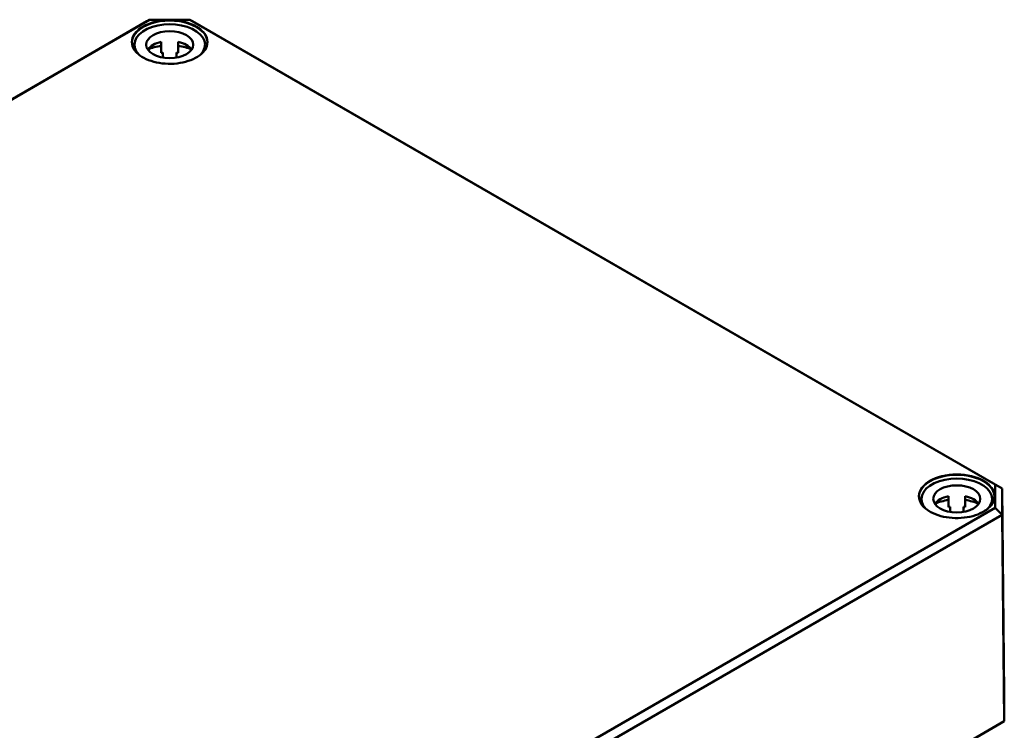
# Model space of a CAD drawing. Units: millimetres. Extents: x 24 to 882, y 9 to 623.
# Drawn here: x 452 to 562, y 158 to 237 of the extents above; entities that cross this region are included whole.
import ezdxf

# ---------------------------------------------------------------- set-up
doc = ezdxf.new("R2010")
doc.units = ezdxf.units.MM
doc.header["$LTSCALE"] = 1.5
doc.layers.add('Sichtbar (ISO)', color=7, linetype='Continuous', lineweight=50)
doc.layers.add('Sichtbar schmal (ISO)', color=7, linetype='Continuous', lineweight=35)

msp = doc.modelspace()

# ---------------------------------------------------------------- linework, layer by layer
at = {"layer": 'Sichtbar (ISO)'}
for p, q in [((466.0796, 237.263), (336.8248, 162.6377)), ((337.5813, 163.0691), (466.393, 237.4385)), ((466.393, 237.4385), (466.0796, 237.263)), ((466.393, 237.4385), (470.8635, 237.4385)), ((470.8635, 237.4385), (560.6959, 185.5738)), ((470.8635, 237.4385), (471.1769, 237.263)), ((561.4525, 185.1423), (471.1769, 237.263)), ((464.6907, 234.6509), (464.6907, 234.1019)), ((467.6907, 234.9642), (467.6907, 233.7395)), ((469.5657, 234.9642), (469.5657, 233.7395)), ((472.5657, 234.6509), (472.5657, 234.1019)), ((467.8782, 233.1985), (467.8782, 233.7762)), ((469.3782, 233.7762), (469.3782, 233.1985)), ((560.6959, 185.5738), (560.6959, 182.9927)), ((560.6959, 185.5738), (561.4525, 185.1423)), ((561.4525, 182.1994), (561.4525, 185.1423)), ((561.6979, 162.237), (561.4525, 185.1423)), ((552.4604, 183.9771), (552.4604, 183.4281)), ((555.4604, 184.2904), (555.4604, 183.0656)), ((557.3354, 184.2904), (557.3354, 183.0656)), ((560.3354, 183.9771), (560.3354, 183.4281)), ((560.6959, 182.9927), (431.8842, 108.6233)), ((555.6479, 182.5247), (555.6479, 183.1024)), ((557.1479, 183.1024), (557.1479, 182.5247)), ((560.6959, 182.9927), (561.4525, 182.1994)), ((432.1976, 107.5741), (561.4525, 182.1994)), ((561.6979, 159.1767), (561.4525, 182.1994)), ((561.6979, 162.237), (561.6979, 159.1767)), ((432.1453, 84.3769), (561.3262, 158.9595)), ((561.6979, 159.1767), (432.2993, 84.4684)), ((561.3262, 158.9595), (561.6979, 159.1767))]:
    msp.add_line(p, q, dxfattribs=at)
for centre, major_axis, start_param, end_param in [((468.6282, 234.6509), (-3.9375, 0), 2.64083937, 6.78393859), ((468.6282, 233.5486), (-2.625, 0), 5.0775962, 5.91099686), ((468.6282, 232.3239), (-3.9375, 0), 4.9527932, 5.38053324), ((468.6282, 233.5486), (2.625, 0), 0.37218845, 1.20558911), ((468.6282, 232.3239), (-3.9375, 0), 4.04424472, 4.47198476), ((468.6282, 232.3239), (-2.625, 0), 5.00214068, 5.0775962), ((468.6282, 232.3239), (-2.625, 0), 4.34718176, 4.42263728), ((556.3979, 183.9771), (-3.9375, 0), 2.64083937, 6.78393859), ((556.3979, 182.8748), (-2.625, 0), 5.0775962, 5.91099686), ((556.3979, 181.65), (-3.9375, 0), 4.9527932, 5.38053324), ((556.3979, 182.8748), (2.625, 0), 0.37218845, 1.20558911), ((556.3979, 181.65), (-3.9375, 0), 4.04424472, 4.47198476), ((556.3979, 181.65), (-2.625, 0), 5.00214068, 5.0775962), ((556.3979, 181.65), (-2.625, 0), 4.34718176, 4.42263728)]:
    msp.add_ellipse(centre, major_axis=major_axis, ratio=0.57735027, start_param=start_param, end_param=end_param, dxfattribs=at)
for centre in [(468.6282, 234.6509), (556.3979, 183.9771)]:
    msp.add_ellipse(centre, major_axis=(2.625, 0), ratio=0.57735027, dxfattribs=at)
for points in [[(472.8069, 234.8843), (472.8047, 234.6269), (472.7281, 234.3692), (472.4334, 233.8835), (472.2191, 233.6553), (471.6761, 233.2509), (471.3497, 233.074), (470.6152, 232.7875), (470.2073, 232.6778), (469.3511, 232.5373), (468.9028, 232.5065), (468.0117, 232.5274), (467.5691, 232.5791), (466.7352, 232.7595), (466.3441, 232.888), (465.6534, 233.2078), (465.3539, 233.3989), (464.8752, 233.8227), (464.6965, 234.0553), (464.4968, 234.4887), (464.4513, 234.6865), (464.4496, 234.8843)], [(560.5765, 184.2105), (560.5743, 183.9531), (560.4978, 183.6954), (560.203, 183.2096), (559.9887, 182.9815), (559.4458, 182.577), (559.1193, 182.4002), (558.3848, 182.1137), (557.977, 182.004), (557.1207, 181.8635), (556.6724, 181.8327), (555.7813, 181.8536), (555.3387, 181.9053), (554.5048, 182.0856), (554.1137, 182.2142), (553.4231, 182.534), (553.1236, 182.7251), (552.6449, 183.1489), (552.4661, 183.3815), (552.2664, 183.8148), (552.2209, 184.0127), (552.2192, 184.2105)]]:
    msp.add_open_spline(points, degree=3, knots=[3.93192745, 3.93192745, 3.93192745, 3.93192745, 4.26394543, 4.26394543, 4.58638352, 4.58638352, 4.90359565, 4.90359565, 5.22073674, 5.22073674, 5.5383875, 5.5383875, 5.85620112, 5.85620112, 6.17374358, 6.17374358, 6.49076152, 6.49076152, 6.80850114, 6.80850114, 7.06364683, 7.06364683, 7.06364683, 7.06364683], dxfattribs=at)
at = {"layer": 'Sichtbar schmal (ISO)'}
for centre in [(468.6282, 234.9571), (556.3979, 184.2832)]:
    msp.add_ellipse(centre, major_axis=(-4.2537, 0), ratio=0.57735027, dxfattribs=at)
for centre in [(468.6282, 234.8963), (556.3979, 184.2224)]:
    msp.add_ellipse(centre, major_axis=(-4.1787, 0), ratio=0.57735027, start_param=3.13665602, end_param=6.28812194, dxfattribs=at)

doc.saveas('drawing.dxf')
